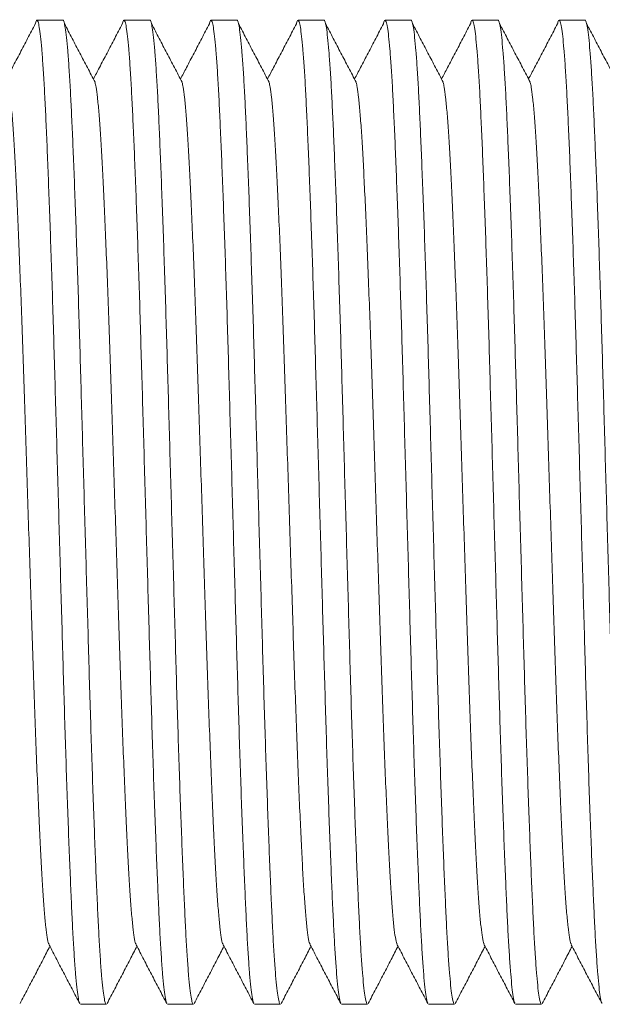
# Model space of a CAD drawing. Units: millimetres. Extents: x -203 to 389, y -92 to 315.
# Drawn here: x 237 to 249, y 156 to 177 of the extents above; entities that cross this region are included whole.
import ezdxf

# ---------------------------------------------------------------- set-up
doc = ezdxf.new("R2010")
doc.units = ezdxf.units.MM

msp = doc.modelspace()

# ---------------------------------------------------------------- linework, layer by layer
at = {"color": 7, "linetype": 'Continuous', "lineweight": 0}
for p, q in [((237.81, 176.931), (237.271, 176.931)), ((239.624, 176.931), (239.085, 176.931)), ((241.438, 176.931), (240.899, 176.931)), ((243.252, 176.931), (242.713, 176.931)), ((245.066, 176.931), (244.527, 176.931)), ((246.88, 176.931), (246.341, 176.931)), ((248.694, 176.931), (248.155, 176.931)), ((238.178, 156.431), (238.717, 156.431)), ((239.992, 156.431), (240.531, 156.431)), ((241.806, 156.431), (242.345, 156.431)), ((243.62, 156.431), (244.159, 156.431)), ((245.434, 156.431), (245.973, 156.431)), ((247.248, 156.431), (247.787, 156.431))]:
    msp.add_line(p, q, dxfattribs=at)
for points, knots in [([(237.236, 176.856), (237.183, 176.755), (237.077, 176.552), (236.918, 176.248), (236.77, 175.966), (236.675, 175.785), (236.633, 175.706)], [0, 0, 0, 0, 0.26446, 0.528908, 0.79335, 1, 1, 1, 1]), ([(238.163, 156.454), (238.159, 156.459), (238.148, 156.473), (238.127, 156.581), (238.101, 156.776), (238.075, 157.054), (238.05, 157.403), (238.024, 157.819), (238, 158.296), (237.976, 158.833), (237.951, 159.435), (237.925, 160.1), (237.899, 160.822), (237.873, 161.59), (237.848, 162.393), (237.823, 163.219), (237.799, 164.064), (237.774, 164.927), (237.749, 165.808), (237.723, 166.705), (237.698, 167.607), (237.672, 168.503), (237.647, 169.379), (237.623, 170.232), (237.598, 171.055), (237.572, 171.846), (237.547, 172.596), (237.521, 173.302), (237.496, 173.96), (237.471, 174.562), (237.446, 175.106), (237.422, 175.585), (237.396, 175.999), (237.37, 176.341), (237.345, 176.607), (237.319, 176.795), (237.294, 176.908), (237.27, 176.94), (237.251, 176.921), (237.239, 176.863), (237.236, 176.847)], [0, 0, 0, 0, 0.011187, 0.03859, 0.066162, 0.093796, 0.121383, 0.148329, 0.175028, 0.201625, 0.228492, 0.256037, 0.283667, 0.311273, 0.338748, 0.365987, 0.392559, 0.419382, 0.446408, 0.473536, 0.501157, 0.528669, 0.555967, 0.583019, 0.610279, 0.637275, 0.664392, 0.691528, 0.71858, 0.745933, 0.773009, 0.800207, 0.827655, 0.855249, 0.882389, 0.909464, 0.936372, 0.963016, 0.990146, 1, 1, 1, 1]), ([(237.81, 176.93), (237.81, 176.93), (237.819, 176.943), (237.835, 176.897), (237.861, 176.785), (237.887, 176.584), (237.913, 176.308), (237.938, 175.958), (237.964, 175.542), (237.988, 175.065), (238.012, 174.528), (238.037, 173.926), (238.063, 173.262), (238.088, 172.539), (238.114, 171.772), (238.14, 170.968), (238.165, 170.142), (238.189, 169.297), (238.214, 168.435), (238.239, 167.553), (238.264, 166.657), (238.29, 165.755), (238.316, 164.858), (238.341, 163.982), (238.365, 163.129), (238.39, 162.306), (238.416, 161.516), (238.441, 160.765), (238.467, 160.059), (238.492, 159.401), (238.517, 158.799), (238.542, 158.256), (238.566, 157.776), (238.592, 157.362), (238.618, 157.021), (238.643, 156.755), (238.669, 156.567), (238.694, 156.452), (238.709, 156.438), (238.717, 156.431)], [0, 0, 0, 0, 0.000576, 0.02829, 0.056282, 0.084446, 0.112674, 0.140854, 0.168379, 0.195652, 0.222821, 0.250266, 0.278402, 0.306626, 0.334826, 0.362891, 0.390716, 0.417859, 0.445259, 0.472865, 0.500576, 0.528791, 0.556894, 0.584779, 0.612413, 0.640258, 0.667835, 0.695535, 0.723254, 0.750887, 0.778828, 0.806486, 0.834268, 0.862306, 0.890493, 0.918217, 0.945874, 0.97336, 1, 1, 1, 1]), ([(238.482, 175.639), (238.429, 175.741), (238.323, 175.944), (238.163, 176.248), (238.004, 176.552), (237.898, 176.755), (237.845, 176.856)], [0, 0, 0, 0, 0.24999, 0.499985, 0.749992, 1, 1, 1, 1]), ([(239.05, 176.856), (238.997, 176.755), (238.891, 176.552), (238.732, 176.248), (238.584, 175.966), (238.489, 175.785), (238.447, 175.706)], [0, 0, 0, 0, 0.264455, 0.528903, 0.79335, 1, 1, 1, 1]), ([(239.977, 156.454), (239.973, 156.459), (239.962, 156.473), (239.941, 156.581), (239.915, 156.776), (239.889, 157.054), (239.864, 157.403), (239.838, 157.819), (239.814, 158.296), (239.79, 158.833), (239.765, 159.435), (239.739, 160.1), (239.713, 160.822), (239.687, 161.59), (239.662, 162.393), (239.637, 163.219), (239.613, 164.064), (239.588, 164.927), (239.563, 165.808), (239.537, 166.705), (239.512, 167.607), (239.486, 168.503), (239.461, 169.379), (239.436, 170.232), (239.412, 171.055), (239.386, 171.846), (239.361, 172.596), (239.335, 173.302), (239.31, 173.96), (239.285, 174.562), (239.26, 175.106), (239.235, 175.585), (239.21, 175.999), (239.184, 176.341), (239.159, 176.607), (239.133, 176.795), (239.108, 176.908), (239.084, 176.94), (239.065, 176.921), (239.053, 176.863), (239.05, 176.847)], [0, 0, 0, 0, 0.011187, 0.03859, 0.066162, 0.093796, 0.121383, 0.148329, 0.175028, 0.201625, 0.228492, 0.256037, 0.283667, 0.311273, 0.338748, 0.365987, 0.392559, 0.419382, 0.446408, 0.473536, 0.501157, 0.528669, 0.555967, 0.583019, 0.610279, 0.637275, 0.664392, 0.691528, 0.71858, 0.745933, 0.773009, 0.800207, 0.827655, 0.855249, 0.882389, 0.909464, 0.936372, 0.963016, 0.990146, 1, 1, 1, 1]), ([(239.624, 176.93), (239.624, 176.93), (239.633, 176.943), (239.649, 176.897), (239.675, 176.785), (239.701, 176.584), (239.727, 176.308), (239.752, 175.958), (239.778, 175.542), (239.802, 175.065), (239.826, 174.528), (239.851, 173.926), (239.876, 173.262), (239.902, 172.539), (239.928, 171.772), (239.954, 170.968), (239.979, 170.142), (240.003, 169.297), (240.028, 168.435), (240.053, 167.553), (240.078, 166.657), (240.104, 165.755), (240.13, 164.858), (240.155, 163.982), (240.179, 163.129), (240.204, 162.306), (240.23, 161.516), (240.255, 160.765), (240.281, 160.059), (240.306, 159.401), (240.331, 158.799), (240.356, 158.256), (240.38, 157.776), (240.406, 157.362), (240.432, 157.021), (240.457, 156.755), (240.483, 156.567), (240.508, 156.452), (240.523, 156.438), (240.531, 156.431)], [0, 0, 0, 0, 0.000576, 0.02829, 0.056282, 0.084446, 0.112674, 0.140854, 0.168379, 0.195652, 0.222821, 0.250266, 0.278402, 0.306626, 0.334826, 0.362891, 0.390716, 0.417859, 0.445259, 0.472865, 0.500576, 0.528791, 0.556894, 0.584779, 0.612413, 0.640258, 0.667835, 0.695535, 0.723254, 0.750887, 0.778828, 0.806486, 0.834268, 0.862306, 0.890493, 0.918217, 0.945874, 0.97336, 1, 1, 1, 1]), ([(240.296, 175.639), (240.243, 175.741), (240.137, 175.944), (239.977, 176.248), (239.818, 176.552), (239.712, 176.755), (239.659, 176.856)], [0, 0, 0, 0, 0.249993, 0.499988, 0.749989, 1, 1, 1, 1]), ([(240.864, 176.856), (240.811, 176.755), (240.705, 176.552), (240.546, 176.248), (240.398, 175.966), (240.303, 175.785), (240.261, 175.706)], [0, 0, 0, 0, 0.26446, 0.528908, 0.79335, 1, 1, 1, 1]), ([(241.791, 156.454), (241.787, 156.459), (241.776, 156.473), (241.755, 156.581), (241.729, 156.776), (241.703, 157.054), (241.677, 157.403), (241.652, 157.819), (241.628, 158.296), (241.604, 158.833), (241.579, 159.435), (241.553, 160.1), (241.527, 160.822), (241.501, 161.59), (241.476, 162.393), (241.451, 163.219), (241.427, 164.064), (241.402, 164.927), (241.377, 165.808), (241.351, 166.705), (241.326, 167.607), (241.3, 168.503), (241.275, 169.379), (241.251, 170.232), (241.226, 171.055), (241.2, 171.846), (241.175, 172.596), (241.149, 173.302), (241.124, 173.96), (241.099, 174.562), (241.074, 175.106), (241.05, 175.585), (241.024, 175.999), (240.998, 176.341), (240.973, 176.607), (240.947, 176.795), (240.922, 176.908), (240.898, 176.94), (240.879, 176.921), (240.867, 176.863), (240.864, 176.847)], [0, 0, 0, 0, 0.011187, 0.03859, 0.066162, 0.093796, 0.121383, 0.148329, 0.175028, 0.201625, 0.228492, 0.256037, 0.283667, 0.311273, 0.338748, 0.365987, 0.392559, 0.419382, 0.446408, 0.473536, 0.501157, 0.528669, 0.555967, 0.583019, 0.610279, 0.637275, 0.664392, 0.691528, 0.71858, 0.745933, 0.773009, 0.800207, 0.827655, 0.855249, 0.882389, 0.909464, 0.936372, 0.963016, 0.990146, 1, 1, 1, 1]), ([(241.438, 176.93), (241.438, 176.93), (241.447, 176.943), (241.463, 176.897), (241.489, 176.785), (241.515, 176.584), (241.541, 176.308), (241.566, 175.958), (241.592, 175.542), (241.616, 175.065), (241.64, 174.528), (241.665, 173.926), (241.691, 173.262), (241.716, 172.539), (241.742, 171.772), (241.768, 170.968), (241.793, 170.142), (241.817, 169.297), (241.842, 168.435), (241.867, 167.553), (241.892, 166.657), (241.918, 165.755), (241.944, 164.858), (241.969, 163.982), (241.993, 163.129), (242.018, 162.306), (242.044, 161.516), (242.069, 160.765), (242.095, 160.059), (242.12, 159.401), (242.145, 158.799), (242.17, 158.256), (242.194, 157.776), (242.22, 157.362), (242.246, 157.021), (242.271, 156.755), (242.297, 156.567), (242.322, 156.452), (242.337, 156.438), (242.345, 156.431)], [0, 0, 0, 0, 0.000576, 0.02829, 0.056282, 0.084446, 0.112674, 0.140854, 0.168379, 0.195652, 0.222821, 0.250266, 0.278402, 0.306626, 0.334826, 0.362891, 0.390716, 0.417859, 0.445259, 0.472865, 0.500576, 0.528791, 0.556894, 0.584779, 0.612413, 0.640258, 0.667835, 0.695535, 0.723254, 0.750887, 0.778828, 0.806486, 0.834268, 0.862306, 0.890493, 0.918217, 0.945874, 0.97336, 1, 1, 1, 1]), ([(242.11, 175.639), (242.057, 175.741), (241.951, 175.944), (241.791, 176.248), (241.632, 176.552), (241.526, 176.755), (241.473, 176.856)], [0, 0, 0, 0, 0.24999, 0.49999, 0.749992, 1, 1, 1, 1]), ([(242.678, 176.856), (242.625, 176.755), (242.519, 176.552), (242.36, 176.248), (242.212, 175.966), (242.117, 175.785), (242.075, 175.706)], [0, 0, 0, 0, 0.264455, 0.528903, 0.79335, 1, 1, 1, 1]), ([(243.605, 156.454), (243.601, 156.459), (243.59, 156.473), (243.569, 156.581), (243.543, 156.776), (243.517, 157.054), (243.492, 157.403), (243.466, 157.819), (243.442, 158.296), (243.418, 158.833), (243.393, 159.435), (243.367, 160.1), (243.341, 160.822), (243.315, 161.59), (243.29, 162.393), (243.265, 163.219), (243.241, 164.064), (243.216, 164.927), (243.191, 165.808), (243.165, 166.705), (243.14, 167.607), (243.114, 168.503), (243.089, 169.379), (243.064, 170.232), (243.04, 171.055), (243.014, 171.846), (242.989, 172.596), (242.963, 173.302), (242.938, 173.96), (242.913, 174.562), (242.888, 175.106), (242.864, 175.585), (242.838, 175.999), (242.812, 176.341), (242.787, 176.607), (242.761, 176.795), (242.736, 176.908), (242.712, 176.94), (242.693, 176.921), (242.681, 176.863), (242.678, 176.847)], [0, 0, 0, 0, 0.011187, 0.03859, 0.066162, 0.093796, 0.121383, 0.148329, 0.175028, 0.201625, 0.228492, 0.256037, 0.283667, 0.311273, 0.338748, 0.365987, 0.392559, 0.419382, 0.446408, 0.473536, 0.501157, 0.528669, 0.555967, 0.583019, 0.610279, 0.637275, 0.664392, 0.691528, 0.71858, 0.745933, 0.773009, 0.800207, 0.827655, 0.855249, 0.882389, 0.909464, 0.936372, 0.963016, 0.990146, 1, 1, 1, 1]), ([(243.252, 176.93), (243.252, 176.93), (243.261, 176.943), (243.277, 176.897), (243.303, 176.785), (243.329, 176.584), (243.355, 176.308), (243.38, 175.958), (243.406, 175.542), (243.43, 175.065), (243.454, 174.528), (243.479, 173.926), (243.504, 173.262), (243.53, 172.539), (243.556, 171.772), (243.582, 170.968), (243.607, 170.142), (243.631, 169.297), (243.656, 168.435), (243.681, 167.553), (243.706, 166.657), (243.732, 165.755), (243.758, 164.858), (243.783, 163.982), (243.807, 163.129), (243.832, 162.306), (243.858, 161.516), (243.883, 160.765), (243.909, 160.059), (243.934, 159.401), (243.959, 158.799), (243.984, 158.256), (244.008, 157.776), (244.034, 157.362), (244.06, 157.021), (244.085, 156.755), (244.111, 156.567), (244.136, 156.452), (244.151, 156.438), (244.159, 156.431)], [0, 0, 0, 0, 0.000576, 0.02829, 0.056282, 0.084446, 0.112674, 0.140854, 0.168379, 0.195652, 0.222821, 0.250266, 0.278402, 0.306626, 0.334826, 0.362891, 0.390716, 0.417859, 0.445259, 0.472865, 0.500576, 0.528791, 0.556894, 0.584779, 0.612413, 0.640258, 0.667835, 0.695535, 0.723254, 0.750887, 0.778828, 0.806486, 0.834268, 0.862306, 0.890493, 0.918217, 0.945874, 0.97336, 1, 1, 1, 1]), ([(243.924, 175.639), (243.871, 175.741), (243.765, 175.944), (243.605, 176.248), (243.446, 176.552), (243.34, 176.755), (243.287, 176.856)], [0, 0, 0, 0, 0.249993, 0.499988, 0.749989, 1, 1, 1, 1]), ([(244.492, 176.856), (244.439, 176.755), (244.333, 176.552), (244.174, 176.248), (244.026, 175.966), (243.931, 175.785), (243.889, 175.706)], [0, 0, 0, 0, 0.264458, 0.528905, 0.793346, 1, 1, 1, 1]), ([(245.419, 156.454), (245.415, 156.459), (245.404, 156.473), (245.383, 156.581), (245.357, 156.776), (245.331, 157.054), (245.305, 157.403), (245.28, 157.819), (245.256, 158.296), (245.232, 158.833), (245.207, 159.435), (245.181, 160.1), (245.155, 160.822), (245.129, 161.59), (245.104, 162.393), (245.079, 163.219), (245.055, 164.064), (245.03, 164.927), (245.005, 165.808), (244.979, 166.705), (244.954, 167.607), (244.928, 168.503), (244.903, 169.379), (244.879, 170.232), (244.854, 171.055), (244.828, 171.846), (244.803, 172.596), (244.777, 173.302), (244.752, 173.96), (244.727, 174.562), (244.702, 175.106), (244.678, 175.585), (244.652, 175.999), (244.626, 176.341), (244.601, 176.607), (244.575, 176.795), (244.55, 176.908), (244.526, 176.94), (244.507, 176.921), (244.495, 176.863), (244.492, 176.847)], [0, 0, 0, 0, 0.011187, 0.03859, 0.066162, 0.093796, 0.121383, 0.148329, 0.175028, 0.201625, 0.228492, 0.256037, 0.283667, 0.311273, 0.338748, 0.365987, 0.392559, 0.419382, 0.446408, 0.473536, 0.501157, 0.528669, 0.555967, 0.583019, 0.610279, 0.637275, 0.664392, 0.691528, 0.71858, 0.745933, 0.773009, 0.800207, 0.827655, 0.855249, 0.882389, 0.909464, 0.936372, 0.963016, 0.990146, 1, 1, 1, 1]), ([(245.066, 176.93), (245.066, 176.93), (245.075, 176.943), (245.091, 176.897), (245.117, 176.785), (245.143, 176.584), (245.169, 176.308), (245.194, 175.958), (245.22, 175.542), (245.244, 175.065), (245.268, 174.528), (245.293, 173.926), (245.318, 173.262), (245.345, 172.539), (245.37, 171.772), (245.396, 170.968), (245.421, 170.142), (245.445, 169.297), (245.47, 168.435), (245.495, 167.553), (245.52, 166.657), (245.546, 165.755), (245.572, 164.858), (245.597, 163.982), (245.621, 163.129), (245.646, 162.306), (245.672, 161.516), (245.697, 160.765), (245.723, 160.059), (245.748, 159.401), (245.773, 158.799), (245.798, 158.256), (245.822, 157.776), (245.848, 157.362), (245.874, 157.021), (245.899, 156.755), (245.925, 156.567), (245.95, 156.452), (245.965, 156.438), (245.973, 156.431)], [0, 0, 0, 0, 0.000576, 0.02829, 0.056282, 0.084446, 0.112674, 0.140854, 0.168379, 0.195652, 0.222821, 0.250266, 0.278402, 0.306626, 0.334826, 0.362891, 0.390716, 0.417859, 0.445259, 0.472865, 0.500576, 0.528791, 0.556894, 0.584779, 0.612413, 0.640258, 0.667835, 0.695535, 0.723254, 0.750887, 0.778828, 0.806486, 0.834268, 0.862306, 0.890493, 0.918217, 0.945874, 0.97336, 1, 1, 1, 1]), ([(245.738, 175.639), (245.685, 175.741), (245.579, 175.944), (245.419, 176.248), (245.26, 176.552), (245.154, 176.755), (245.101, 176.856)], [0, 0, 0, 0, 0.24999, 0.49999, 0.749992, 1, 1, 1, 1]), ([(246.306, 176.856), (246.253, 176.755), (246.147, 176.552), (245.988, 176.248), (245.84, 175.966), (245.745, 175.785), (245.703, 175.706)], [0, 0, 0, 0, 0.264455, 0.528908, 0.79335, 1, 1, 1, 1]), ([(247.233, 156.454), (247.229, 156.459), (247.218, 156.473), (247.197, 156.581), (247.171, 156.776), (247.145, 157.054), (247.12, 157.403), (247.094, 157.819), (247.07, 158.296), (247.046, 158.833), (247.021, 159.435), (246.995, 160.1), (246.969, 160.822), (246.943, 161.59), (246.918, 162.393), (246.893, 163.219), (246.869, 164.064), (246.844, 164.927), (246.819, 165.808), (246.793, 166.705), (246.768, 167.607), (246.742, 168.503), (246.717, 169.379), (246.693, 170.232), (246.668, 171.055), (246.642, 171.846), (246.617, 172.596), (246.591, 173.302), (246.566, 173.96), (246.541, 174.562), (246.516, 175.106), (246.492, 175.585), (246.466, 175.999), (246.44, 176.341), (246.415, 176.607), (246.389, 176.795), (246.364, 176.908), (246.34, 176.94), (246.321, 176.921), (246.309, 176.863), (246.306, 176.847)], [0, 0, 0, 0, 0.011187, 0.03859, 0.066162, 0.093796, 0.121383, 0.148329, 0.175028, 0.201625, 0.228492, 0.256037, 0.283667, 0.311273, 0.338748, 0.365988, 0.392559, 0.419382, 0.446408, 0.473536, 0.501157, 0.528669, 0.555967, 0.583019, 0.610279, 0.637275, 0.664392, 0.691528, 0.71858, 0.745933, 0.773009, 0.800207, 0.827655, 0.855249, 0.882389, 0.909464, 0.936372, 0.963016, 0.990146, 1, 1, 1, 1]), ([(246.88, 176.93), (246.88, 176.93), (246.889, 176.943), (246.905, 176.897), (246.931, 176.785), (246.957, 176.584), (246.983, 176.308), (247.008, 175.958), (247.034, 175.542), (247.058, 175.065), (247.082, 174.528), (247.107, 173.926), (247.132, 173.262), (247.159, 172.539), (247.184, 171.772), (247.21, 170.968), (247.235, 170.142), (247.259, 169.297), (247.284, 168.435), (247.309, 167.553), (247.334, 166.657), (247.36, 165.755), (247.386, 164.858), (247.411, 163.982), (247.435, 163.129), (247.46, 162.306), (247.486, 161.516), (247.511, 160.765), (247.537, 160.059), (247.562, 159.401), (247.587, 158.799), (247.612, 158.256), (247.636, 157.776), (247.662, 157.362), (247.688, 157.021), (247.713, 156.755), (247.739, 156.567), (247.763, 156.452), (247.779, 156.438), (247.787, 156.431)], [0, 0, 0, 0, 0.000576, 0.02829, 0.056282, 0.084446, 0.112674, 0.140854, 0.168379, 0.195652, 0.222821, 0.250266, 0.278402, 0.306626, 0.334826, 0.362891, 0.390716, 0.417859, 0.445259, 0.472865, 0.500576, 0.528791, 0.556894, 0.584779, 0.612413, 0.640258, 0.667835, 0.695535, 0.723254, 0.750887, 0.778828, 0.806486, 0.834268, 0.862306, 0.890493, 0.918217, 0.945874, 0.97336, 1, 1, 1, 1]), ([(247.552, 175.639), (247.499, 175.741), (247.393, 175.944), (247.233, 176.248), (247.074, 176.552), (246.968, 176.755), (246.915, 176.856)], [0, 0, 0, 0, 0.249991, 0.499988, 0.749991, 1, 1, 1, 1]), ([(248.12, 176.856), (248.067, 176.755), (247.961, 176.552), (247.801, 176.248), (247.654, 175.966), (247.559, 175.785), (247.517, 175.706)], [0, 0, 0, 0, 0.264453, 0.528911, 0.793351, 1, 1, 1, 1]), ([(249.047, 156.454), (249.043, 156.459), (249.032, 156.473), (249.011, 156.581), (248.985, 156.776), (248.959, 157.054), (248.934, 157.403), (248.908, 157.819), (248.884, 158.296), (248.86, 158.833), (248.835, 159.435), (248.809, 160.1), (248.783, 160.822), (248.757, 161.59), (248.732, 162.393), (248.707, 163.219), (248.683, 164.064), (248.658, 164.927), (248.633, 165.808), (248.607, 166.705), (248.582, 167.607), (248.556, 168.503), (248.531, 169.379), (248.506, 170.232), (248.482, 171.055), (248.456, 171.846), (248.431, 172.596), (248.405, 173.302), (248.38, 173.96), (248.355, 174.562), (248.33, 175.106), (248.305, 175.585), (248.28, 175.999), (248.254, 176.341), (248.229, 176.607), (248.203, 176.795), (248.178, 176.908), (248.154, 176.94), (248.135, 176.921), (248.123, 176.863), (248.12, 176.847)], [0, 0, 0, 0, 0.011187, 0.03859, 0.066162, 0.093796, 0.121383, 0.148329, 0.175028, 0.201625, 0.228492, 0.256037, 0.283667, 0.311273, 0.338748, 0.365988, 0.392559, 0.419382, 0.446408, 0.473536, 0.501157, 0.528669, 0.555967, 0.583019, 0.610279, 0.637275, 0.664392, 0.691528, 0.71858, 0.745933, 0.773009, 0.800207, 0.827655, 0.855249, 0.882389, 0.909464, 0.936372, 0.963016, 0.990146, 1, 1, 1, 1]), ([(248.694, 176.93), (248.694, 176.93), (248.703, 176.943), (248.719, 176.897), (248.745, 176.785), (248.771, 176.584), (248.797, 176.308), (248.822, 175.958), (248.848, 175.542), (248.872, 175.065), (248.896, 174.528), (248.921, 173.926), (248.947, 173.262), (248.972, 172.539), (248.998, 171.772), (249.024, 170.968), (249.049, 170.142), (249.073, 169.297), (249.098, 168.435), (249.123, 167.553), (249.148, 166.657), (249.174, 165.755), (249.2, 164.858), (249.225, 163.982), (249.249, 163.129), (249.274, 162.306), (249.3, 161.516), (249.325, 160.765), (249.351, 160.059), (249.376, 159.401), (249.401, 158.799), (249.426, 158.256), (249.45, 157.776), (249.476, 157.362), (249.502, 157.021), (249.527, 156.755), (249.553, 156.567), (249.578, 156.452), (249.593, 156.438), (249.601, 156.431)], [0, 0, 0, 0, 0.000576, 0.02829, 0.056282, 0.084446, 0.112674, 0.140854, 0.168379, 0.195652, 0.222821, 0.250266, 0.278402, 0.306626, 0.334826, 0.362891, 0.390716, 0.417859, 0.445259, 0.472865, 0.500576, 0.528791, 0.556894, 0.584779, 0.612413, 0.640258, 0.667835, 0.695535, 0.723254, 0.750887, 0.778828, 0.806486, 0.834268, 0.862306, 0.890493, 0.918217, 0.945874, 0.97336, 1, 1, 1, 1]), ([(249.366, 175.639), (249.313, 175.741), (249.207, 175.944), (249.047, 176.248), (248.888, 176.552), (248.782, 176.755), (248.728, 176.856)], [0, 0, 0, 0, 0.2499884, 0.4999828, 0.7499935, 1, 1, 1, 1]), ([(237.523, 157.681), (237.52, 157.685), (237.507, 157.7), (237.484, 157.816), (237.456, 158.028), (237.427, 158.33), (237.398, 158.71), (237.37, 159.165), (237.343, 159.69), (237.315, 160.283), (237.286, 160.942), (237.257, 161.66), (237.228, 162.424), (237.2, 163.225), (237.172, 164.055), (237.145, 164.911), (237.116, 165.789), (237.087, 166.681), (237.058, 167.572), (237.029, 168.45), (237.002, 169.306), (236.974, 170.136), (236.946, 170.937), (236.917, 171.702), (236.888, 172.419), (236.859, 173.078), (236.831, 173.672), (236.804, 174.197), (236.776, 174.651), (236.747, 175.032), (236.718, 175.331), (236.692, 175.537), (236.675, 175.603), (236.668, 175.631)], [0, 0, 0, 0, 0.012548, 0.045762, 0.079172, 0.112614, 0.145925, 0.178947, 0.211707, 0.244798, 0.278149, 0.311598, 0.344981, 0.378137, 0.410931, 0.443876, 0.477142, 0.510571, 0.544, 0.577266, 0.610211, 0.643005, 0.676162, 0.709545, 0.742993, 0.776344, 0.809436, 0.842196, 0.875217, 0.908529, 0.941971, 0.97538, 1, 1, 1, 1]), ([(239.337, 157.681), (239.334, 157.685), (239.321, 157.7), (239.298, 157.816), (239.27, 158.028), (239.241, 158.33), (239.212, 158.71), (239.184, 159.165), (239.157, 159.69), (239.129, 160.283), (239.1, 160.942), (239.071, 161.66), (239.042, 162.424), (239.014, 163.225), (238.986, 164.055), (238.959, 164.911), (238.93, 165.789), (238.901, 166.681), (238.872, 167.572), (238.843, 168.45), (238.816, 169.306), (238.788, 170.136), (238.76, 170.937), (238.731, 171.702), (238.702, 172.419), (238.673, 173.078), (238.645, 173.672), (238.618, 174.197), (238.59, 174.651), (238.561, 175.032), (238.532, 175.331), (238.506, 175.537), (238.489, 175.603), (238.482, 175.631)], [0, 0, 0, 0, 0.012548, 0.045762, 0.079172, 0.112614, 0.145925, 0.178947, 0.211707, 0.244798, 0.278149, 0.311598, 0.344981, 0.378137, 0.410931, 0.443876, 0.477142, 0.510571, 0.544, 0.577266, 0.610211, 0.643005, 0.676162, 0.709545, 0.742993, 0.776344, 0.809436, 0.842196, 0.875217, 0.908529, 0.941971, 0.97538, 1, 1, 1, 1]), ([(241.151, 157.681), (241.148, 157.685), (241.135, 157.7), (241.112, 157.816), (241.084, 158.028), (241.055, 158.33), (241.026, 158.71), (240.998, 159.165), (240.971, 159.69), (240.943, 160.283), (240.914, 160.942), (240.885, 161.66), (240.856, 162.424), (240.828, 163.225), (240.8, 164.055), (240.773, 164.911), (240.744, 165.789), (240.715, 166.681), (240.686, 167.572), (240.657, 168.45), (240.63, 169.306), (240.602, 170.136), (240.574, 170.937), (240.545, 171.702), (240.516, 172.419), (240.487, 173.078), (240.459, 173.672), (240.432, 174.197), (240.404, 174.651), (240.375, 175.032), (240.346, 175.331), (240.32, 175.537), (240.303, 175.603), (240.296, 175.631)], [0, 0, 0, 0, 0.012548, 0.045762, 0.079172, 0.112614, 0.145925, 0.178947, 0.211707, 0.244798, 0.278149, 0.311598, 0.344981, 0.378137, 0.410931, 0.443876, 0.477142, 0.510571, 0.544, 0.577266, 0.610211, 0.643005, 0.676162, 0.709545, 0.742993, 0.776344, 0.809436, 0.842196, 0.875217, 0.908529, 0.941971, 0.97538, 1, 1, 1, 1]), ([(242.965, 157.681), (242.962, 157.685), (242.949, 157.7), (242.926, 157.816), (242.898, 158.028), (242.869, 158.33), (242.84, 158.71), (242.812, 159.165), (242.785, 159.69), (242.757, 160.283), (242.728, 160.942), (242.699, 161.66), (242.67, 162.424), (242.642, 163.225), (242.614, 164.055), (242.587, 164.911), (242.558, 165.789), (242.529, 166.681), (242.5, 167.572), (242.471, 168.45), (242.444, 169.306), (242.416, 170.136), (242.388, 170.937), (242.359, 171.702), (242.33, 172.419), (242.301, 173.078), (242.273, 173.672), (242.246, 174.197), (242.218, 174.651), (242.189, 175.032), (242.16, 175.331), (242.134, 175.537), (242.117, 175.603), (242.11, 175.631)], [0, 0, 0, 0, 0.012548, 0.045762, 0.079172, 0.112614, 0.145925, 0.178947, 0.211707, 0.244798, 0.278149, 0.311598, 0.344981, 0.378137, 0.410931, 0.443876, 0.477142, 0.510571, 0.544, 0.577266, 0.610211, 0.643005, 0.676162, 0.709545, 0.742993, 0.776344, 0.809436, 0.842196, 0.875217, 0.908529, 0.941971, 0.97538, 1, 1, 1, 1]), ([(244.779, 157.681), (244.776, 157.685), (244.763, 157.7), (244.74, 157.816), (244.712, 158.028), (244.683, 158.33), (244.654, 158.71), (244.626, 159.165), (244.599, 159.69), (244.571, 160.283), (244.542, 160.942), (244.513, 161.66), (244.484, 162.424), (244.456, 163.225), (244.428, 164.055), (244.401, 164.911), (244.372, 165.789), (244.343, 166.681), (244.314, 167.572), (244.285, 168.45), (244.258, 169.306), (244.23, 170.136), (244.202, 170.937), (244.173, 171.702), (244.144, 172.419), (244.115, 173.078), (244.087, 173.672), (244.06, 174.197), (244.032, 174.651), (244.003, 175.032), (243.974, 175.331), (243.948, 175.537), (243.931, 175.603), (243.924, 175.631)], [0, 0, 0, 0, 0.012548, 0.045762, 0.079172, 0.112614, 0.145925, 0.178947, 0.211707, 0.244798, 0.278149, 0.311598, 0.344981, 0.378137, 0.410931, 0.443876, 0.477142, 0.510571, 0.544, 0.577266, 0.610211, 0.643005, 0.676162, 0.709545, 0.742993, 0.776344, 0.809436, 0.842196, 0.875217, 0.908529, 0.941971, 0.97538, 1, 1, 1, 1]), ([(246.593, 157.681), (246.59, 157.685), (246.577, 157.7), (246.554, 157.816), (246.526, 158.028), (246.497, 158.33), (246.468, 158.71), (246.44, 159.165), (246.413, 159.69), (246.385, 160.283), (246.356, 160.942), (246.327, 161.66), (246.298, 162.424), (246.27, 163.225), (246.242, 164.055), (246.215, 164.911), (246.186, 165.789), (246.157, 166.681), (246.128, 167.572), (246.099, 168.45), (246.072, 169.306), (246.044, 170.136), (246.016, 170.937), (245.987, 171.702), (245.958, 172.419), (245.929, 173.078), (245.901, 173.672), (245.874, 174.197), (245.846, 174.651), (245.817, 175.032), (245.788, 175.331), (245.762, 175.537), (245.745, 175.603), (245.738, 175.631)], [0, 0, 0, 0, 0.012548, 0.045762, 0.079172, 0.112614, 0.145925, 0.178947, 0.211707, 0.244798, 0.278149, 0.311598, 0.344981, 0.378137, 0.410931, 0.443876, 0.477142, 0.510571, 0.544, 0.577266, 0.610211, 0.643005, 0.676162, 0.709545, 0.742993, 0.776344, 0.809436, 0.842196, 0.875217, 0.908529, 0.941971, 0.97538, 1, 1, 1, 1]), ([(248.407, 157.681), (248.404, 157.685), (248.391, 157.7), (248.368, 157.816), (248.34, 158.028), (248.311, 158.33), (248.282, 158.71), (248.254, 159.165), (248.227, 159.69), (248.199, 160.283), (248.17, 160.942), (248.141, 161.66), (248.112, 162.424), (248.084, 163.225), (248.056, 164.055), (248.029, 164.911), (248, 165.789), (247.971, 166.681), (247.942, 167.572), (247.913, 168.45), (247.886, 169.306), (247.858, 170.136), (247.83, 170.937), (247.801, 171.702), (247.772, 172.419), (247.743, 173.078), (247.715, 173.672), (247.688, 174.197), (247.66, 174.651), (247.631, 175.032), (247.602, 175.331), (247.576, 175.537), (247.559, 175.603), (247.552, 175.631)], [0, 0, 0, 0, 0.012548, 0.045762, 0.079172, 0.112614, 0.145925, 0.178947, 0.211707, 0.244798, 0.278149, 0.311598, 0.344981, 0.378137, 0.410931, 0.443876, 0.477142, 0.510571, 0.544, 0.577266, 0.610211, 0.643005, 0.676162, 0.709545, 0.742993, 0.776344, 0.809436, 0.842196, 0.875217, 0.908529, 0.941971, 0.97538, 1, 1, 1, 1]), ([(236.918, 156.445), (236.971, 156.547), (237.078, 156.751), (237.238, 157.058), (237.392, 157.353), (237.493, 157.547), (237.54, 157.638)], [0, 0, 0, 0, 0.256848, 0.513668, 0.770456, 1, 1, 1, 1]), ([(237.524, 157.671), (237.577, 157.568), (237.683, 157.364), (237.843, 157.058), (238.003, 156.751), (238.109, 156.547), (238.163, 156.445)], [0, 0, 0, 0, 0.249955, 0.499941, 0.749951, 1, 1, 1, 1]), ([(238.732, 156.445), (238.785, 156.547), (238.892, 156.751), (239.052, 157.058), (239.206, 157.353), (239.307, 157.547), (239.354, 157.638)], [0, 0, 0, 0, 0.256852, 0.51367, 0.770452, 1, 1, 1, 1]), ([(239.338, 157.671), (239.391, 157.568), (239.497, 157.364), (239.657, 157.058), (239.817, 156.751), (239.923, 156.547), (239.977, 156.445)], [0, 0, 0, 0, 0.249954, 0.499938, 0.749953, 1, 1, 1, 1]), ([(240.546, 156.445), (240.599, 156.547), (240.706, 156.751), (240.866, 157.058), (241.02, 157.353), (241.121, 157.547), (241.168, 157.638)], [0, 0, 0, 0, 0.256848, 0.513668, 0.770456, 1, 1, 1, 1]), ([(241.152, 157.671), (241.205, 157.568), (241.311, 157.364), (241.471, 157.058), (241.631, 156.751), (241.737, 156.547), (241.791, 156.445)], [0, 0, 0, 0, 0.2499552, 0.4999356, 0.7499515, 1, 1, 1, 1]), ([(242.36, 156.445), (242.413, 156.547), (242.52, 156.751), (242.68, 157.058), (242.834, 157.353), (242.935, 157.547), (242.982, 157.638)], [0, 0, 0, 0, 0.256852, 0.51367, 0.770452, 1, 1, 1, 1]), ([(242.966, 157.671), (243.019, 157.568), (243.125, 157.364), (243.285, 157.058), (243.445, 156.751), (243.551, 156.547), (243.605, 156.445)], [0, 0, 0, 0, 0.2499552, 0.4999406, 0.7499564, 1, 1, 1, 1]), ([(244.174, 156.445), (244.227, 156.547), (244.334, 156.751), (244.494, 157.058), (244.648, 157.353), (244.749, 157.547), (244.796, 157.638)], [0, 0, 0, 0, 0.256852, 0.51367, 0.770457, 1, 1, 1, 1]), ([(244.78, 157.671), (244.833, 157.568), (244.939, 157.364), (245.099, 157.058), (245.259, 156.751), (245.365, 156.547), (245.419, 156.445)], [0, 0, 0, 0, 0.2499552, 0.4999356, 0.7499515, 1, 1, 1, 1]), ([(245.988, 156.445), (246.041, 156.547), (246.148, 156.751), (246.308, 157.058), (246.462, 157.353), (246.563, 157.547), (246.61, 157.638)], [0, 0, 0, 0, 0.256853, 0.513673, 0.770461, 1, 1, 1, 1]), ([(246.594, 157.671), (246.647, 157.568), (246.753, 157.364), (246.913, 157.058), (247.073, 156.751), (247.179, 156.547), (247.233, 156.445)], [0, 0, 0, 0, 0.249954, 0.499938, 0.749953, 1, 1, 1, 1]), ([(247.802, 156.445), (247.855, 156.547), (247.962, 156.751), (248.122, 157.058), (248.276, 157.353), (248.377, 157.547), (248.424, 157.638)], [0, 0, 0, 0, 0.256853, 0.513663, 0.770451, 1, 1, 1, 1]), ([(248.408, 157.671), (248.461, 157.568), (248.567, 157.364), (248.727, 157.058), (248.887, 156.751), (248.993, 156.547), (249.047, 156.445)], [0, 0, 0, 0, 0.2499564, 0.499943, 0.7499602, 1, 1, 1, 1])]:
    msp.add_open_spline(points, degree=3, knots=knots, dxfattribs=at)

doc.saveas('drawing.dxf')
